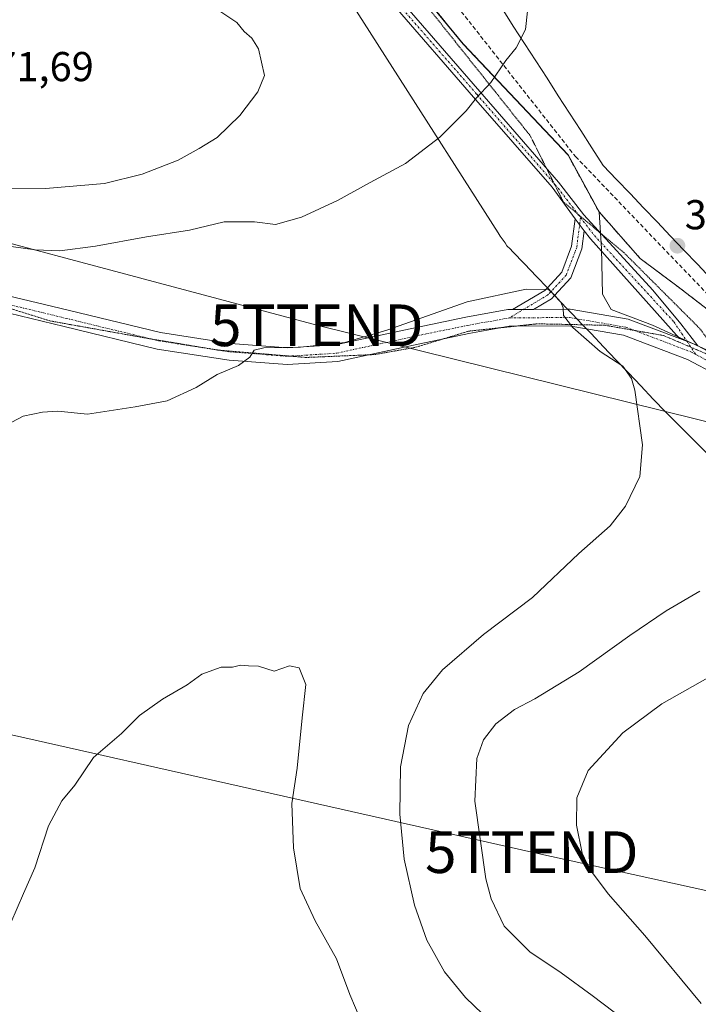
# Model space of a CAD drawing. Units: metres. Extents: x 604728 to 608200, y 4682950 to 4685316.
# Drawn here: x 606456 to 606619, y 4684943 to 4685180 of the extents above; entities that cross this region are included whole.
import ezdxf
from ezdxf.enums import TextEntityAlignment as Align

# ---------------------------------------------------------------- set-up
doc = ezdxf.new("R2010")
doc.units = ezdxf.units.M
doc.header["$MEASUREMENT"] = 0
for name, pattern in [('TRAZO_Y_PUNTO', [1, 0.5, -0.25, 0, -0.25]), ('TRAZOS', [0.75, 0.5, -0.25]), ('TRAZOS2', [0.375, 0.25, -0.125]), ('TRAZOSX2', [1.5, 1, -0.5])]:
    doc.linetypes.add(name, pattern=pattern)
doc.layers.get('0').update_dxf_attribs({"lineweight": 5})
for name, color, linetype, lineweight in [('Arbolado forestal', 92, 'TRAZOS', 0), ('Arbolado forestal CxS', 92, 'Continuous', 0), ('Camino', 19, 'Continuous', 0), ('Camino Cxs', 19, 'Continuous', 0), ('Camino eje', 39, 'TRAZO_Y_PUNTO', 13), ('Carátula', 7, 'Continuous', 5), ('Comarca', 2, 'Continuous', 13), ('Comarca CxS', 133, 'Continuous', 0), ('Cultivos leñosos', 92, 'Continuous', 0), ('Cultivos leñosos CxS', 92, 'Continuous', 0), ('Curva de nivel normal', 36, 'Continuous', 0), ('Municipio', 9, 'Continuous', 13), ('Municipio CxS', 142, 'Continuous', 0), ('Pista no pavimentada', 254, 'Continuous', 13), ('Pista no pavimentada Cxs', 254, 'Continuous', 0), ('Pista pavimentada eje', 135, 'TRAZO_Y_PUNTO', 0), ('Punto de cota en terreno', 7, 'Continuous', 0), ('Rótulo de punto de cota en terreno', 19, 'Continuous', 0), ('Senda', 19, 'TRAZOSX2', 0), ('Tendido', 6, 'Continuous', 0), ('Torre de tendido puntual', 7, 'Continuous', 0), ('Vía pecuaria', 92, 'Continuous', 13), ('Vía pecuaria CxS', 92, 'Continuous', 13), ('Vía pecuaria eje', 92, 'TRAZOS2', 0)]:
    doc.layers.add(name, color=color, linetype=linetype, lineweight=lineweight)
doc.styles.add('Arial', font='txt', dxfattribs={"height": 0.2})

# ---------------------------------------------------------------- blocks, each defined once
blk = doc.blocks.new('*U162')
at = {"layer": 'Curva de nivel normal', "color": 36, "linetype": 'Continuous', "lineweight": 0}
blk.add_polyline3d([(606538.03, 4684939.42, 355), (606535.32, 4684945.8, 355), (606532.13, 4684954.36, 355), (606526.97, 4684963.53, 355), (606523.43, 4684971.27, 355), (606521.78, 4684981.02, 355), (606521.41, 4684991.62, 355), (606522.66, 4685000.13, 355), (606523.9, 4685012.16, 355), (606524.73, 4685020.19, 355), (606523.18, 4685024.22, 355), (606520.82, 4685024.66, 355), (606517.15, 4685023.39, 355), (606513.44, 4685024.59, 355), (606510.99, 4685024.7, 355), (606509.11, 4685024.84, 355), (606507.15, 4685024.39, 355), (606504.48, 4685024.35, 355), (606499.82, 4685022.67, 355), (606496.34, 4685020.11, 355), (606490.43, 4685016.65, 355), (606484.87, 4685012.72, 355), (606480.56, 4685008.44, 355), (606473.87, 4685002.66, 355), (606469.34, 4684996.05, 355), (606466.25, 4684992.27, 355), (606463.08, 4684986.32, 355), (606459.77, 4684976.2, 355), (606457.02, 4684970.04, 355), (606454.04, 4684963.04, 355)], dxfattribs=at)
blk = doc.blocks.new('*U165')
at = {"layer": 'Curva de nivel normal', "color": 36, "linetype": 'Continuous', "lineweight": 0}
blk.add_polyline3d([(606450.1, 4685080.99, 360), (606456.94, 4685084.59, 360), (606461.6, 4685085.5, 360), (606465.27, 4685085.75, 360), (606472.4, 4685085.02, 360), (606483.82, 4685086.84, 360), (606491.48, 4685088.29, 360), (606498.48, 4685091.49, 360), (606503.51, 4685094.54, 360), (606508.65, 4685096.72, 360), (606511.31, 4685098.72, 360), (606512.34, 4685100.43, 360), (606514.68, 4685100.94, 360), (606523.48, 4685101.14, 360), (606534.15, 4685102.28, 360), (606544.15, 4685105.19, 360), (606563.48, 4685112.03, 360), (606577.56, 4685115.06, 360), (606582.97, 4685115, 360), (606584.4, 4685113.64, 360), (606585.9, 4685111.89, 360), (606586.49, 4685110.56, 360), (606586.58, 4685108.72, 360), (606588.82, 4685105.81, 360), (606595.33, 4685100.09, 360), (606600.82, 4685096.55, 360), (606602.86, 4685093.65, 360), (606603.64, 4685090.82, 360), (606605.5, 4685077.68, 360), (606604.82, 4685070.09, 360), (606601.46, 4685062.99, 360), (606597.77, 4685058.29, 360), (606590.2, 4685051.65, 360), (606579.1, 4685041.08, 360), (606567.34, 4685032.15, 360), (606557.56, 4685023.68, 360), (606552.92, 4685018.05, 360), (606549.4, 4685010.39, 360), (606547.49, 4685000.4, 360), (606547.3, 4684989.05, 360), (606548.34, 4684978.32, 360), (606550.81, 4684967.23, 360), (606553.81, 4684958.88, 360), (606557.99, 4684951.28, 360), (606563.04, 4684945.12, 360), (606571.13, 4684937.34, 360)], dxfattribs=at)
blk = doc.blocks.new('*U179')
at = {"layer": 'Curva de nivel normal', "color": 36, "linetype": 'Continuous', "lineweight": 0}
blk.add_polyline3d([(606451.17, 4685125.65, 365), (606459.83, 4685124.52, 365), (606465.78, 4685124.26, 365), (606474.32, 4685125.33, 365), (606486.55, 4685127.62, 365), (606496.9, 4685129.19, 365), (606505.17, 4685131.23, 365), (606512.48, 4685131.16, 365), (606517.48, 4685130.55, 365), (606523.75, 4685132.28, 365), (606532.33, 4685136.29, 365), (606540.17, 4685140.65, 365), (606548.63, 4685145.17, 365), (606556.93, 4685151.52, 365), (606563.24, 4685157.84, 365), (606565.67, 4685160.95, 365), (606569.14, 4685164.62, 365), (606572.76, 4685169.93, 365), (606575.21, 4685172.97, 365), (606577.44, 4685177.38, 365), (606578.35, 4685185.53, 365)], dxfattribs=at)
blk = doc.blocks.new('5PATER')
at = {"layer": 'Carátula', "linetype": 'Continuous', "lineweight": 5}
h = blk.add_hatch(color=250, dxfattribs=at)
edge = h.paths.add_edge_path()
edge.add_ellipse((0, 0.01), major_axis=(-1.33, -1.34), ratio=0.999422, start_angle=0, end_angle=360)
blk = doc.blocks.new('*U183')
at = {"layer": 'Pista no pavimentada Cxs', "color": 254, "linetype": 'Continuous', "lineweight": 0}
for points in [[(606449.33, 4685114.41, 363.02), (606467.78, 4685109.99, 361.96), (606489.92, 4685104.61, 360.93), (606506.8, 4685101.99, 360.19), (606520.35, 4685100.94, 360.09), (606531.91, 4685101.67, 360.05), (606549.76, 4685105.55, 359.83), (606563.13, 4685108.31, 359.6), (606573.17, 4685110.15, 359.72), (606574.31, 4685110.15, 359.73), (606579.32, 4685110.19, 359.81), (606587.55, 4685110.25, 360.03), (606588.12, 4685110.25, 360.05), (606602.04, 4685107.86, 360.58), (606614.34, 4685103.19, 361.3), (606617.93, 4685101.82, 361.54), (606618.74, 4685101.44, 361.59), (606625.34, 4685097.89, 361.89)], [(606725.44, 4684933.46, 370.11), (606706.68, 4684950.89, 371.41), (606692.22, 4684968.83, 371.95), (606675.97, 4684995.48, 371.98), (606669.04, 4685009.87, 371.86), (606661.32, 4685026.37, 371.15), (606653.88, 4685047.1, 368.91), (606648.36, 4685062.88, 366.11), (606641.37, 4685077.38, 363.98), (606633.22, 4685087.31, 362.73), (606623.22, 4685094.48, 361.85), (606616.28, 4685098.17, 361.37), (606600.98, 4685103.99, 360.47), (606592.05, 4685105.52, 360.07), (606587.8, 4685106.25, 359.92), (606573.54, 4685106.15, 359.59), (606563.89, 4685104.38, 359.47), (606550.59, 4685101.64, 359.54), (606532.46, 4685097.69, 359.62), (606520.32, 4685096.93, 359.67), (606506.34, 4685098.01, 360.09), (606489.14, 4685100.68, 360.93), (606466.84, 4685106.1, 361.9), (606448.24, 4685110.56, 362.86)]]:
    blk.add_polyline3d(points, dxfattribs=at)
blk = doc.blocks.new('5TTEND')
blk.add_text('5TTEND', height=10).set_placement((0, 0), align=Align.MIDDLE_CENTER)

msp = doc.modelspace()

# ---------------------------------------------------------------- linework, layer by layer
at = {"layer": 'Arbolado forestal', "color": 92, "linetype": 'TRAZOS', "lineweight": 0}
msp.add_polyline3d([(606628.98, 4685104.11, 362.04), (606614.09, 4685115.57, 361.94), (606604.92, 4685122.44, 361.54), (606595.08, 4685133.57, 361.6), (606587.64, 4685147.24, 362.29), (606562.5, 4685173.9, 365.88), (606544.5, 4685195.81, 365.72)], dxfattribs=at)
at = {"layer": 'Arbolado forestal CxS', "color": 92, "linetype": 'Continuous', "lineweight": 0}
msp.add_polyline3d([(606544.5, 4685195.81, 365.72), (606562.5, 4685173.9, 365.88), (606587.64, 4685147.24, 362.29), (606595.08, 4685133.57, 361.6), (606604.92, 4685122.44, 361.54), (606614.09, 4685115.57, 361.94), (606628.98, 4685104.11, 362.04), (606640.3, 4685093.66, 362.74), (606653.48, 4685083.47, 364.41), (606668.19, 4685065.28, 368.04), (606672.03, 4685053.02, 369.61), (606674.29, 4685036.12, 370.74), (606676.85, 4685015.98, 371.53), (606681.92, 4684998.53, 371.93), (606686.98, 4684986.75, 371.93), (606700.29, 4684968.69, 371.8), (606715.11, 4684952.33, 371.38), (606733.73, 4684933.23, 370.17)], dxfattribs=at)
at = {"layer": 'Camino', "color": 19, "linetype": 'Continuous', "lineweight": 0}
for points in [[(606508.06, 4685227.56, 365.04), (606527.9, 4685206.98, 366.76), (606566.48, 4685162.44, 365), (606585.36, 4685140.74, 361.93), (606591.42, 4685132.85, 361.26), (606607.94, 4685114.78, 361.47), (606614.71, 4685106.74, 361.55)], [(606589.33, 4685131.89, 361.21), (606583.81, 4685139.48, 361.86), (606564.97, 4685161.13, 365.07), (606526.42, 4685205.63, 366.99), (606512.9, 4685219.65, 366.05)], [(606582.69, 4685115.35, 360.01), (606586.13, 4685119.09, 360.2), (606588.51, 4685125.37, 360.75), (606589.33, 4685131.89, 361.21)], [(606589.33, 4685131.89, 361.21), (606591.49, 4685129.07, 361.02)], [(606589.33, 4685131.89, 361.21), (606591.49, 4685129.07, 361.02)], [(606591.49, 4685129.07, 361.02), (606590.95, 4685124.76, 360.75), (606588.29, 4685117.75, 360.25), (606584.42, 4685113.54, 359.97)], [(606614.34, 4685103.19, 361.3), (606593.02, 4685127.09, 360.97), (606591.49, 4685129.07, 361.02)], [(606574.31, 4685110.15, 359.73), (606582.1, 4685114.71, 359.96), (606582.69, 4685115.35, 360.01)], [(606584.42, 4685113.54, 359.97), (606583.68, 4685112.74, 359.94), (606579.32, 4685110.19, 359.81)], [(606579.32, 4685110.19, 359.81), (606574.31, 4685110.15, 359.73)], [(606614.71, 4685106.74, 361.55), (606618.74, 4685101.44, 361.59)], [(606618.74, 4685101.44, 361.59), (606617.93, 4685101.82, 361.54), (606614.34, 4685103.19, 361.3)]]:
    msp.add_polyline3d(points, dxfattribs=at)
at = {"layer": 'Camino Cxs', "color": 19, "linetype": 'Continuous', "lineweight": 0}
msp.add_polyline3d([(606527.9, 4685206.98, 366.76), (606566.48, 4685162.44, 365), (606585.36, 4685140.74, 361.93), (606591.42, 4685132.85, 361.26), (606607.94, 4685114.78, 361.47), (606614.71, 4685106.74, 361.55), (606614.71, 4685106.74, 361.55), (606618.74, 4685101.44, 361.59), (606617.93, 4685101.82, 361.54), (606614.34, 4685103.19, 361.3), (606593.02, 4685127.09, 360.97), (606591.49, 4685129.07, 361.02), (606589.33, 4685131.89, 361.21), (606583.81, 4685139.48, 361.86), (606564.97, 4685161.13, 365.07), (606526.42, 4685205.63, 366.99)], dxfattribs=at)
msp.add_polyline3d([(606579.32, 4685110.19, 359.81), (606574.31, 4685110.15, 359.73), (606582.1, 4685114.71, 359.96), (606582.69, 4685115.35, 360.01), (606586.13, 4685119.09, 360.2), (606588.51, 4685125.37, 360.75), (606589.33, 4685131.89, 361.21), (606591.49, 4685129.07, 361.02), (606590.95, 4685124.76, 360.75), (606588.29, 4685117.75, 360.25), (606584.42, 4685113.54, 359.97), (606583.68, 4685112.74, 359.94), (606579.32, 4685110.19, 359.81)], close=True, dxfattribs=at)
at = {"layer": 'Camino eje', "color": 39, "linetype": 'TRAZO_Y_PUNTO', "lineweight": 13}
for points in [[(606459.1, 4685289.66, 367.47), (606475.04, 4685269.95, 366.84), (606486.3, 4685256.07, 365.51), (606493.52, 4685242.61, 364.7), (606496.89, 4685235.53, 364.76), (606506.38, 4685227.86, 365.17), (606527.16, 4685206.3, 366.88), (606565.73, 4685161.79, 365.03), (606584.59, 4685140.11, 361.89), (606590.63, 4685132.24, 361.23)], [(606590.63, 4685132.24, 361.23), (606589.73, 4685125.07, 360.75), (606587.21, 4685118.42, 360.2), (606582.89, 4685113.73, 359.93), (606573.6, 4685108.15, 359.67)], [(606590.63, 4685132.24, 361.23), (606593.98, 4685127.9, 361.07), (606613.03, 4685107.19, 361.44), (606618.29, 4685099.37, 361.52)]]:
    msp.add_polyline3d(points, dxfattribs=at)
at = {"layer": 'Comarca', "color": 2, "linetype": 'Continuous', "lineweight": 13}
msp.add_polyline3d([(606733.73, 4684933.17, 370.17), (606715.92, 4684951.45, 371.3), (606715.12, 4684952.27, 371.38), (606703.85, 4684964.7, 371.75), (606700.29, 4684968.63, 371.8), (606686.99, 4684986.69, 371.93), (606681.92, 4684998.47, 371.93), (606676.86, 4685015.92, 371.53), (606674.29, 4685036.05, 370.75), (606672.04, 4685052.96, 369.61), (606668.19, 4685065.22, 368.05), (606653.49, 4685083.41, 364.42), (606640.31, 4685093.6, 362.74), (606625.6, 4685098.36, 361.89), (606607.9, 4685106.41, 360.97), (606598.02, 4685110.13, 360.45), (606595.88, 4685113.86, 360.46), (606595.64, 4685124.78, 360.94), (606595.09, 4685133.51, 361.6), (606587.64, 4685147.18, 362.29), (606562.5, 4685173.84, 365.88), (606544.5, 4685195.75, 365.73)], dxfattribs=at)
msp.add_polyline3d([(606733.73, 4684933.17, 370.17), (606715.92, 4684951.45, 371.3), (606715.12, 4684952.27, 371.38), (606703.85, 4684964.7, 371.75), (606700.29, 4684968.63, 371.8), (606686.99, 4684986.69, 371.93), (606681.92, 4684998.47, 371.93), (606676.86, 4685015.92, 371.53), (606674.29, 4685036.05, 370.75), (606672.04, 4685052.96, 369.61), (606668.19, 4685065.22, 368.05), (606653.49, 4685083.41, 364.42), (606640.31, 4685093.6, 362.74), (606625.6, 4685098.36, 361.89), (606607.9, 4685106.41, 360.97), (606598.02, 4685110.13, 360.45), (606595.88, 4685113.86, 360.46), (606595.64, 4685124.78, 360.94), (606595.09, 4685133.51, 361.6), (606587.64, 4685147.18, 362.29), (606562.5, 4685173.84, 365.88), (606544.5, 4685195.75, 365.73)], dxfattribs=at)
at = {"layer": 'Comarca CxS', "color": 133, "linetype": 'Continuous', "lineweight": 0}
for points in [[(606733.73, 4684933.17, 370.17), (606715.92, 4684951.45, 371.3), (606715.12, 4684952.27, 371.38), (606703.85, 4684964.7, 371.75), (606700.29, 4684968.63, 371.8), (606686.99, 4684986.69, 371.93), (606681.92, 4684998.47, 371.93), (606676.86, 4685015.92, 371.53), (606674.29, 4685036.05, 370.75), (606672.04, 4685052.96, 369.61), (606668.19, 4685065.22, 368.05), (606653.49, 4685083.41, 364.42), (606640.31, 4685093.6, 362.74), (606625.6, 4685098.36, 361.89), (606607.9, 4685106.41, 360.97), (606598.02, 4685110.13, 360.45), (606595.88, 4685113.86, 360.46), (606595.64, 4685124.78, 360.94), (606595.09, 4685133.51, 361.6), (606587.64, 4685147.17, 362.29), (606562.5, 4685173.84, 365.88), (606544.5, 4685195.75, 365.73)], [(606544.5, 4685195.75, 365.73), (606562.5, 4685173.84, 365.88), (606587.64, 4685147.17, 362.29), (606595.09, 4685133.51, 361.6), (606595.64, 4685124.78, 360.94), (606595.88, 4685113.86, 360.46), (606598.02, 4685110.13, 360.45), (606607.9, 4685106.41, 360.97), (606625.6, 4685098.36, 361.89), (606640.31, 4685093.6, 362.74), (606653.49, 4685083.41, 364.42), (606668.19, 4685065.22, 368.05), (606672.04, 4685052.96, 369.61), (606674.29, 4685036.05, 370.75), (606676.86, 4685015.92, 371.53), (606681.92, 4684998.47, 371.93), (606686.99, 4684986.69, 371.93), (606700.29, 4684968.63, 371.8), (606703.85, 4684964.7, 371.75), (606715.12, 4684952.27, 371.38), (606715.92, 4684951.45, 371.3), (606733.73, 4684933.17, 370.17)]]:
    msp.add_polyline3d(points, dxfattribs=at)
at = {"layer": 'Cultivos leñosos', "color": 92, "linetype": 'Continuous', "lineweight": 0}
msp.add_polyline3d([(606628.98, 4685104.11, 362.04), (606614.09, 4685115.57, 361.94), (606604.92, 4685122.44, 361.54), (606595.08, 4685133.57, 361.6), (606587.64, 4685147.24, 362.29), (606562.5, 4685173.9, 365.88), (606544.5, 4685195.81, 365.72)], dxfattribs=at)
at = {"layer": 'Cultivos leñosos CxS', "color": 92, "linetype": 'Continuous', "lineweight": 0}
msp.add_polyline3d([(606733.73, 4684933.23, 370.17), (606715.11, 4684952.33, 371.38), (606700.29, 4684968.69, 371.8), (606686.98, 4684986.75, 371.93), (606681.92, 4684998.53, 371.93), (606676.85, 4685015.98, 371.53), (606674.29, 4685036.12, 370.74), (606672.03, 4685053.02, 369.61), (606668.19, 4685065.28, 368.04), (606653.48, 4685083.47, 364.41), (606640.3, 4685093.66, 362.74), (606628.98, 4685104.11, 362.04), (606614.09, 4685115.57, 361.94), (606604.92, 4685122.44, 361.54), (606595.08, 4685133.57, 361.6), (606587.64, 4685147.24, 362.29), (606562.5, 4685173.9, 365.88), (606544.5, 4685195.81, 365.72)], dxfattribs=at)
at = {"layer": 'Curva de nivel normal', "color": 36, "linetype": 'Continuous', "lineweight": 0}
for points in [[(606462.37, 4685139.19, 370), (606476.52, 4685140.36, 370), (606485.48, 4685142.61, 370), (606494.15, 4685146.02, 370), (606499.15, 4685148.8, 370), (606503.48, 4685151.44, 370), (606508.91, 4685156.73, 370), (606513.22, 4685162.42, 370), (606514.85, 4685166.33, 370), (606513.45, 4685172.7, 370), (606511.82, 4685175.3, 370), (606510.01, 4685176.85, 370), (606508.25, 4685179.04, 370), (606503.41, 4685182.22, 370), (606499.19, 4685184.38, 370), (606497.08, 4685186.2, 370), (606494.79, 4685187.01, 370), (606489.77, 4685189.35, 370), (606481.05, 4685194.42, 370), (606473.15, 4685198.73, 370), (606465.76, 4685201.63, 370), (606457.9, 4685202.62, 370), (606451.52, 4685201.48, 370)], [(606437.54, 4685139.46, 370), (606462.37, 4685139.19, 370)], [(606619.26, 4685042.62, 365), (606611.2, 4685037.84, 365), (606602.45, 4685031.94, 365), (606590.28, 4685023.24, 365), (606579.71, 4685016.78, 365), (606574.8, 4685014.16, 365), (606570.34, 4685010.73, 365), (606567.37, 4685006.94, 365), (606565.74, 4685002.43, 365), (606565.31, 4684992.23, 365), (606567.93, 4684973.58, 365), (606569.24, 4684968.76, 365), (606572.36, 4684962.25, 365), (606578.48, 4684956.04, 365), (606585.99, 4684951.02, 365), (606593.44, 4684945.55, 365), (606601.33, 4684939.6, 365)], [(606619.6, 4684943.64, 370), (606606.07, 4684959.95, 370), (606597.3, 4684970, 370), (606592.8, 4684975.98, 370), (606591.03, 4684979.71, 370), (606589.68, 4684986.44, 370), (606589.77, 4684992.98, 370), (606592.48, 4684999.55, 370), (606600.81, 4685008.57, 370), (606610.16, 4685015.54, 370), (606621.16, 4685021.76, 370)]]:
    msp.add_polyline3d(points, dxfattribs=at)
at = {"layer": 'Municipio', "color": 9, "linetype": 'Continuous', "lineweight": 13}
msp.add_polyline3d([(606733.73, 4684933.17, 370.17), (606715.92, 4684951.45, 371.3), (606715.12, 4684952.27, 371.38), (606703.85, 4684964.7, 371.75), (606700.29, 4684968.63, 371.8), (606686.99, 4684986.69, 371.93), (606681.92, 4684998.47, 371.93), (606676.86, 4685015.92, 371.53), (606674.29, 4685036.05, 370.75), (606672.04, 4685052.96, 369.61), (606668.19, 4685065.22, 368.05), (606653.49, 4685083.41, 364.42), (606640.31, 4685093.6, 362.74), (606625.6, 4685098.36, 361.89), (606607.9, 4685106.41, 360.97), (606598.02, 4685110.13, 360.45), (606595.88, 4685113.86, 360.46), (606595.64, 4685124.78, 360.94), (606595.09, 4685133.51, 361.6), (606587.64, 4685147.18, 362.29), (606562.5, 4685173.84, 365.88), (606544.5, 4685195.75, 365.73)], dxfattribs=at)
msp.add_polyline3d([(606733.73, 4684933.17, 370.17), (606715.92, 4684951.45, 371.3), (606715.12, 4684952.27, 371.38), (606703.85, 4684964.7, 371.75), (606700.29, 4684968.63, 371.8), (606686.99, 4684986.69, 371.93), (606681.92, 4684998.47, 371.93), (606676.86, 4685015.92, 371.53), (606674.29, 4685036.05, 370.75), (606672.04, 4685052.96, 369.61), (606668.19, 4685065.22, 368.05), (606653.49, 4685083.41, 364.42), (606640.31, 4685093.6, 362.74), (606625.6, 4685098.36, 361.89), (606607.9, 4685106.41, 360.97), (606598.02, 4685110.13, 360.45), (606595.88, 4685113.86, 360.46), (606595.64, 4685124.78, 360.94), (606595.09, 4685133.51, 361.6), (606587.64, 4685147.18, 362.29), (606562.5, 4685173.84, 365.88), (606544.5, 4685195.75, 365.73)], dxfattribs=at)
at = {"layer": 'Municipio CxS', "color": 142, "linetype": 'Continuous', "lineweight": 0}
for points in [[(606544.5, 4685195.75, 365.73), (606562.5, 4685173.84, 365.88), (606587.64, 4685147.18, 362.29), (606595.09, 4685133.51, 361.6), (606595.64, 4685124.78, 360.94), (606595.88, 4685113.86, 360.46), (606598.02, 4685110.13, 360.45), (606607.9, 4685106.41, 360.97), (606625.6, 4685098.36, 361.89), (606640.31, 4685093.6, 362.74), (606653.49, 4685083.41, 364.42), (606668.19, 4685065.22, 368.05), (606672.04, 4685052.96, 369.61), (606674.29, 4685036.05, 370.75), (606676.86, 4685015.92, 371.53), (606681.92, 4684998.47, 371.93), (606686.99, 4684986.69, 371.93), (606700.29, 4684968.63, 371.8), (606703.85, 4684964.7, 371.75), (606715.12, 4684952.27, 371.38), (606715.92, 4684951.45, 371.3), (606733.73, 4684933.17, 370.17)], [(606733.73, 4684933.17, 370.17), (606715.92, 4684951.45, 371.3), (606715.12, 4684952.27, 371.38), (606703.85, 4684964.7, 371.75), (606700.29, 4684968.63, 371.8), (606686.99, 4684986.69, 371.93), (606681.92, 4684998.47, 371.93), (606676.86, 4685015.92, 371.53), (606674.29, 4685036.05, 370.75), (606672.04, 4685052.96, 369.61), (606668.19, 4685065.22, 368.05), (606653.49, 4685083.41, 364.42), (606640.31, 4685093.6, 362.74), (606625.6, 4685098.36, 361.89), (606607.9, 4685106.41, 360.97), (606598.02, 4685110.13, 360.45), (606595.88, 4685113.86, 360.46), (606595.64, 4685124.78, 360.94), (606595.09, 4685133.51, 361.6), (606587.64, 4685147.18, 362.29), (606562.5, 4685173.84, 365.88), (606544.5, 4685195.75, 365.73)]]:
    msp.add_polyline3d(points, dxfattribs=at)
at = {"layer": 'Pista no pavimentada', "color": 254, "linetype": 'Continuous', "lineweight": 13}
for points in [[(606288.32, 4685167.22, 357.17), (606293.23, 4685167.08, 357.39), (606307.59, 4685165.8, 358.14), (606325.64, 4685161.95, 359.15), (606342.76, 4685157.38, 360.52), (606360.79, 4685151.94, 362.48), (606391.19, 4685138.55, 366.78), (606414.25, 4685127.97, 366.64), (606435.52, 4685118.91, 364.22), (606449.33, 4685114.41, 363.02), (606467.78, 4685109.99, 361.96), (606489.92, 4685104.61, 360.93), (606506.8, 4685101.99, 360.19), (606520.35, 4685100.94, 360.09), (606531.91, 4685101.67, 360.05), (606549.76, 4685105.55, 359.83), (606563.13, 4685108.31, 359.6), (606573.17, 4685110.15, 359.72), (606574.31, 4685110.15, 359.73)], [(606592.05, 4685105.52, 360.07), (606587.8, 4685106.25, 359.92), (606573.54, 4685106.15, 359.59), (606563.89, 4685104.38, 359.47), (606550.59, 4685101.64, 359.54), (606532.46, 4685097.69, 359.62), (606520.32, 4685096.93, 359.67), (606506.34, 4685098.01, 360.09), (606489.14, 4685100.68, 360.93), (606466.84, 4685106.1, 361.9), (606448.24, 4685110.56, 362.86)], [(606579.32, 4685110.19, 359.81), (606574.31, 4685110.15, 359.73)], [(606579.32, 4685110.19, 359.81), (606587.55, 4685110.25, 360.03)], [(606587.55, 4685110.25, 360.03), (606588.12, 4685110.25, 360.05), (606602.04, 4685107.86, 360.58), (606614.34, 4685103.19, 361.3)], [(606725.44, 4684933.46, 370.11), (606706.68, 4684950.89, 371.41), (606692.22, 4684968.83, 371.95), (606675.97, 4684995.48, 371.98), (606669.04, 4685009.87, 371.86), (606661.32, 4685026.37, 371.15), (606653.88, 4685047.1, 368.91), (606648.36, 4685062.88, 366.11), (606641.37, 4685077.38, 363.98), (606633.22, 4685087.31, 362.73), (606623.22, 4685094.48, 361.85), (606616.28, 4685098.17, 361.37), (606600.98, 4685103.99, 360.47), (606592.05, 4685105.52, 360.07)], [(606618.74, 4685101.44, 361.59), (606617.93, 4685101.82, 361.54), (606614.34, 4685103.19, 361.3)], [(606618.74, 4685101.44, 361.59), (606625.34, 4685097.89, 361.89), (606635.98, 4685090.25, 362.8), (606644.76, 4685079.54, 364.1), (606652.06, 4685064.41, 366.3), (606657.65, 4685048.44, 369.01), (606665.02, 4685027.89, 371.2), (606672.65, 4685011.58, 371.72), (606679.48, 4684997.4, 371.92), (606695.5, 4684971.13, 371.84), (606709.62, 4684953.62, 371.51), (606711.32, 4684952.04, 371.43)]]:
    msp.add_polyline3d(points, dxfattribs=at)
at = {"layer": 'Pista pavimentada eje', "color": 135, "linetype": 'TRAZO_Y_PUNTO', "lineweight": 0}
for points in [[(606285.74, 4685165.3, 357.13), (606293.11, 4685165.09, 357.47), (606307.29, 4685163.82, 358.21), (606325.17, 4685160.01, 359.2), (606342.21, 4685155.45, 360.52), (606360.1, 4685150.06, 362.48), (606390.37, 4685136.72, 366.79), (606413.44, 4685126.14, 366.48), (606434.82, 4685117.04, 364.09), (606448.79, 4685112.49, 362.94), (606467.31, 4685108.04, 361.97), (606489.53, 4685102.64, 360.95), (606506.57, 4685100, 360.15), (606520.33, 4685098.94, 359.87), (606532.19, 4685099.68, 359.86), (606550.18, 4685103.6, 359.66), (606563.51, 4685106.35, 359.54), (606573.6, 4685108.15, 359.67)], [(606573.6, 4685108.15, 359.67), (606587.96, 4685108.25, 360.01), (606601.51, 4685105.92, 360.52), (606617.1, 4685100, 361.45), (606618.29, 4685099.37, 361.52)], [(606618.29, 4685099.37, 361.52), (606624.28, 4685096.19, 361.88), (606634.6, 4685088.78, 362.77), (606643.06, 4685078.46, 364.06), (606650.21, 4685063.64, 366.16), (606655.76, 4685047.77, 368.77), (606663.17, 4685027.13, 371.14), (606670.84, 4685010.73, 371.77), (606677.72, 4684996.44, 371.93), (606693.86, 4684969.98, 371.89), (606708.15, 4684952.25, 371.44), (606710.55, 4684950.03, 371.31)]]:
    msp.add_polyline3d(points, dxfattribs=at)
at = {"layer": 'Senda', "color": 19, "linetype": 'TRAZOSX2', "lineweight": 0}
msp.add_polyline3d([(606468.61, 4685289.8, 367.18), (606482, 4685272, 366.52), (606498.41, 4685247.39, 364.27), (606532.28, 4685215.9, 364.7), (606561.12, 4685182.83, 365.71), (606589.43, 4685146.85, 362.21), (606626.2, 4685108.48, 361.96), (606654.25, 4685077.79, 365.13), (606664.15, 4685069.49, 367.15)], dxfattribs=at)
at = {"layer": 'Tendido', "color": 6, "linetype": 'Continuous', "lineweight": 0}
for points in [[(606663.24, 4685046.17, 370.25), (606651.68, 4685075.59, 365.18), (606527.38, 4685106.38, 360.72), (606400.93, 4685140.12, 369.21), (606277.41, 4685170.87, 356.27), (606147.87, 4685203.86, 357.06), (606024.69, 4685234.56, 353.7), (605851.12, 4685278.61, 354.65), (605716.42, 4685260.37, 337.53), (605575.82, 4685239.24, 345.45), (605419.58, 4685215.96, 342.9), (605341.66, 4685204.58, 327.64), (605203.33, 4685183.52, 316.84), (605174.37, 4685190.62, 314.73)], [(605222.59, 4685128, 316.54), (605219.99, 4685100.68, 315.77), (605311.53, 4685114.42, 320.64), (605403.17, 4685129.35, 329.24), (605548.42, 4685153.29, 328.01), (605694.25, 4685175.98, 347.21), (605875.76, 4685132.1, 350.5), (606050.61, 4685096.63, 352.39), (606222.02, 4685059.55, 354.4), (606383.95, 4685023.99, 370.79), (606578.94, 4684979.97, 368.05), (606675.46, 4684958.69, 372.21)]]:
    msp.add_polyline3d(points, dxfattribs=at)
at = {"layer": 'Vía pecuaria', "color": 92, "linetype": 'Continuous', "lineweight": 13}
for points in [[(606582.69, 4685115.35, 360.01), (606580.07, 4685118.11, 360.15), (606577.21, 4685121.11, 360.41), (606574.35, 4685124.12, 360.72), (606573.83, 4685124.68, 360.79), (606572.97, 4685125.43, 360.88), (606572.56, 4685126.18, 360.96), (606571.39, 4685127.76, 361.15), (606570.86, 4685128.55, 361.26), (606520.18, 4685207.96, 367.06), (606517.45, 4685212.23, 366.85), (606512.9, 4685219.65, 366.05)], [(606571.83, 4685182.35, 365.56), (606574.52, 4685178.18, 365.23), (606577.22, 4685174, 364.77), (606579.91, 4685169.82, 364.2), (606582.61, 4685165.64, 363.65), (606585.3, 4685161.46, 363.14), (606587.99, 4685157.28, 362.73), (606590.69, 4685153.1, 362.41), (606593.38, 4685148.92, 362.17), (606596.08, 4685144.74, 362.04), (606599.3, 4685141.35, 361.95), (606602.53, 4685137.96, 361.88), (606605.76, 4685134.57, 361.84), (606608.98, 4685131.18, 361.86), (606612.21, 4685127.79, 361.87), (606615.44, 4685124.4, 361.81), (606618.67, 4685121.01, 361.82), (606621.89, 4685117.62, 361.82)], [(606584.42, 4685113.54, 359.97), (606582.92, 4685115.11, 360), (606582.69, 4685115.35, 360.01)], [(606587.55, 4685110.25, 360.03), (606585.78, 4685112.11, 360), (606584.42, 4685113.54, 359.97)], [(606592.05, 4685105.52, 360.07), (606591.12, 4685106.5, 360.07), (606588.64, 4685109.11, 360.06), (606587.55, 4685110.25, 360.03)], [(606639.46, 4685057.2, 365.52), (606611.06, 4685085.55, 360.7), (606608.08, 4685088.69, 360.38), (606605.09, 4685091.83, 360.05), (606602.11, 4685094.96, 359.85), (606599.12, 4685098.1, 359.93), (606596.14, 4685101.23, 360.05), (606593.15, 4685104.37, 360.08), (606592.05, 4685105.52, 360.07)]]:
    msp.add_polyline3d(points, dxfattribs=at)
at = {"layer": 'Vía pecuaria CxS', "color": 92, "linetype": 'Continuous', "lineweight": 13}
for points in [[(606639.46, 4685057.2, 365.52), (606611.06, 4685085.55, 360.7), (606608.08, 4685088.69, 360.38), (606605.09, 4685091.83, 360.05), (606602.11, 4685094.96, 359.85), (606599.12, 4685098.1, 359.93), (606596.14, 4685101.23, 360.05), (606593.15, 4685104.37, 360.08), (606592.05, 4685105.52, 360.07), (606591.12, 4685106.5, 360.07), (606588.64, 4685109.11, 360.06), (606587.55, 4685110.25, 360.03), (606585.78, 4685112.11, 360), (606584.42, 4685113.54, 359.97), (606582.92, 4685115.11, 360), (606582.69, 4685115.35, 360.01), (606580.07, 4685118.11, 360.15), (606577.21, 4685121.11, 360.41), (606574.35, 4685124.12, 360.72), (606573.83, 4685124.68, 360.79), (606572.97, 4685125.43, 360.88), (606572.56, 4685126.18, 360.96), (606571.39, 4685127.76, 361.15), (606570.86, 4685128.55, 361.26), (606520.18, 4685207.96, 367.06)], [(606571.83, 4685182.35, 365.56), (606574.52, 4685178.18, 365.23), (606577.22, 4685174, 364.77), (606579.91, 4685169.82, 364.2), (606582.61, 4685165.64, 363.65), (606585.3, 4685161.46, 363.14), (606587.99, 4685157.28, 362.73), (606590.69, 4685153.1, 362.41), (606593.38, 4685148.92, 362.17), (606596.08, 4685144.74, 362.04), (606599.3, 4685141.35, 361.95), (606602.53, 4685137.96, 361.88), (606605.76, 4685134.57, 361.84), (606608.98, 4685131.18, 361.86), (606612.21, 4685127.79, 361.87), (606615.44, 4685124.4, 361.81), (606618.67, 4685121.01, 361.82), (606621.89, 4685117.62, 361.82)]]:
    msp.add_polyline3d(points, dxfattribs=at)
at = {"layer": 'Vía pecuaria eje', "color": 92, "linetype": 'TRAZOS2', "lineweight": 0}
for points in [[(606525.3, 4685219.43, 364.8), (606527.8, 4685216.12, 365.14), (606528.94, 4685214.63, 365.24), (606531.92, 4685210.82, 365.53), (606534.9, 4685207.02, 365.68), (606537.89, 4685203.22, 365.95), (606540.87, 4685199.41, 365.59), (606543.86, 4685195.61, 365.88), (606546.84, 4685191.81, 365.93), (606549.82, 4685188, 366.14), (606552.81, 4685184.2, 366.24), (606555.7, 4685180.57, 366.43), (606558.59, 4685176.95, 366.45), (606561.48, 4685173.32, 365.98), (606564.37, 4685169.69, 365.81), (606567.26, 4685166.06, 365.22), (606570.15, 4685162.44, 364.57), (606572.95, 4685158.93, 363.93), (606575.75, 4685155.42, 363.42), (606578.55, 4685151.9, 362.98), (606580.54, 4685147.93, 362.63), (606582.47, 4685144.06, 362.24)], [(606582.47, 4685144.06, 362.24), (606582.53, 4685143.95, 362.23), (606584.26, 4685140.48, 361.93)], [(606584.26, 4685140.48, 361.93), (606584.52, 4685139.97, 361.88), (606586.51, 4685135.99, 361.5), (606589.67, 4685133.34, 361.3), (606590.01, 4685133.06, 361.28)], [(606590.01, 4685133.06, 361.28), (606592.83, 4685130.69, 361.21), (606595.39, 4685128.51, 361.19)], [(606402.26, 4685131.26, 367.41), (606404.89, 4685129.83, 367.3), (606408.57, 4685127.81, 366.83), (606412.61, 4685126.05, 366.51), (606416.65, 4685124.3, 366.09), (606420.69, 4685122.54, 365.59), (606424.73, 4685120.78, 365.17), (606428.88, 4685119.24, 364.74), (606433.02, 4685117.69, 364.27), (606437.16, 4685116.15, 363.88), (606441.31, 4685114.6, 363.52), (606445.45, 4685113.06, 363.17), (606449.93, 4685111.65, 362.83), (606454.41, 4685110.25, 362.54), (606458.89, 4685108.84, 362.29), (606463.37, 4685107.44, 362.07), (606468.07, 4685106.59, 361.88), (606472.78, 4685105.75, 361.67), (606477.49, 4685104.91, 361.46), (606482.19, 4685104.07, 361.28), (606486.9, 4685103.22, 361.07), (606487.7, 4685103.09, 361.04)], [(606595.39, 4685128.51, 361.19), (606595.42, 4685128.49, 361.19), (606598.22, 4685126.15, 361.22), (606601.02, 4685123.82, 361.32), (606604.06, 4685120.78, 361.36), (606607.1, 4685117.73, 361.48), (606610.15, 4685114.69, 361.73), (606613.19, 4685111.65, 361.79), (606616.23, 4685108.61, 361.82), (606619.27, 4685105.56, 361.79), (606621.63, 4685102.34, 361.83), (606623.99, 4685099.11, 361.83), (606624.6, 4685098.29, 361.85)], [(606557.69, 4685103.1, 359.51), (606559.6, 4685103.69, 359.5), (606563.82, 4685104.98, 359.49), (606567.95, 4685105.42, 359.51), (606571.76, 4685105.82, 359.55), (606572.07, 4685105.86, 359.56), (606574.92, 4685106.16, 359.6)], [(606574.92, 4685106.16, 359.6), (606576.2, 4685106.29, 359.62), (606580.33, 4685106.73, 359.73), (606583.93, 4685106.65, 359.81), (606587.52, 4685106.58, 359.92), (606591.12, 4685106.5, 360.07), (606593.8, 4685106.44, 360.18), (606596.48, 4685106.38, 360.3), (606601.17, 4685105.56, 360.5), (606603.56, 4685105.14, 360.65)], [(606603.56, 4685105.14, 360.65), (606605.85, 4685104.74, 360.79), (606610.53, 4685103.92, 361.07), (606614.15, 4685102.38, 361.28), (606617.12, 4685101.11, 361.47), (606617.77, 4685100.83, 361.51), (606621.39, 4685099.29, 361.73), (606625.01, 4685097.75, 361.88)], [(606487.7, 4685103.09, 361.04), (606491.11, 4685102.52, 360.88), (606495.33, 4685101.82, 360.64), (606499.54, 4685101.11, 360.41), (606501.76, 4685100.75, 360.3), (606503.76, 4685100.41, 360.24), (606504.08, 4685100.39, 360.23), (606507.97, 4685100.06, 360.12), (606512.19, 4685099.71, 360.01), (606516.4, 4685099.36, 359.97), (606520.62, 4685099.01, 359.88), (606520.96, 4685098.98, 359.87), (606524.83, 4685098.66, 359.8), (606528.96, 4685098.83, 359.8), (606533.09, 4685099.01, 359.77), (606537.21, 4685099.18, 359.7), (606539.81, 4685099.29, 359.64), (606541.34, 4685099.36, 359.61), (606546.26, 4685100.24, 359.53), (606551.17, 4685101.11, 359.5), (606555.39, 4685102.4, 359.51), (606557.69, 4685103.1, 359.51)]]:
    msp.add_polyline3d(points, dxfattribs=at)

# ---------------------------------------------------------------- block references
at = {"layer": 'Curva de nivel normal', "color": 36, "linetype": 'Continuous', "lineweight": 0}
for name in ['*U162', '*U165', '*U179']:
    msp.add_blockref(name, (0, 0), dxfattribs=at)
at = {"layer": 'Pista no pavimentada Cxs', "color": 254, "linetype": 'Continuous', "lineweight": 0}
msp.add_blockref('*U183', (0, 0), dxfattribs=at)
at = {"layer": 'Punto de cota en terreno', "linetype": 'Continuous', "lineweight": 0}
msp.add_blockref('5PATER', (606613.87, 4685125.46, 361.85), dxfattribs=at)
at = {"layer": 'Torre de tendido puntual', "linetype": 'Continuous', "lineweight": 0}
for p in [(606527.38, 4685106.38, 360.68), (606578.94, 4684979.97, 367.91)]:
    msp.add_blockref('5TTEND', p, dxfattribs=at)

# ---------------------------------------------------------------- texts
at = {"layer": 'Rótulo de punto de cota en terreno', "color": 19, "linetype": 'Continuous', "lineweight": 0, "style": 'Arial'}
for s, p in [('371,69', (606444.76, 4685162.76)), ('361,85', (606615.63, 4685127.22))]:
    msp.add_text(s, height=7, dxfattribs=at).set_placement(p, align=Align.BOTTOM_LEFT)

doc.saveas('drawing.dxf')
